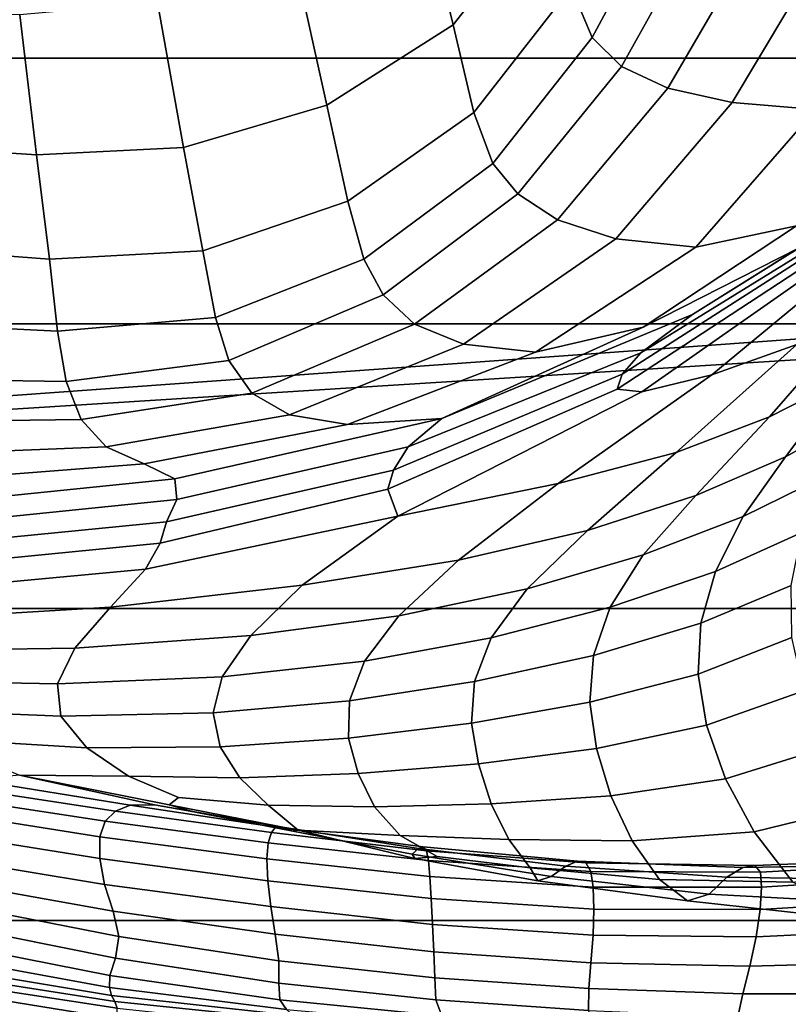
# Model space of a CAD drawing. Units: inches. Extents: x -1.4 to 19.7, y 0 to 6.9.
# Drawn here: x 9.3 to 10.1, y 3.1 to 4.1 of the extents above; entities that cross this region are included whole.
import ezdxf

# ---------------------------------------------------------------- set-up
doc = ezdxf.new("R2010")
doc.units = ezdxf.units.IN
doc.header["$MEASUREMENT"] = 0

msp = doc.modelspace()

# ---------------------------------------------------------------- linework, layer by layer
for points in [[(19.7276, 6.8995, -1.3555), (19.7276, 1.4208, -7.1978), (-1.3708, 1.4208, -7.1978), (-1.3708, 6.8995, -1.3555)], [(11.4339, 3.8822, -4.0147), (9.1892, 4.8299, -3.0031), (10.2336, 4.87, -2.9604)], [(11.4339, 3.8822, -4.0147), (9.0495, 4.7896, -3.0462), (9.1892, 4.8299, -3.0031)], [(11.4339, 3.8822, -4.0147), (7.7134, 3.6144, -4.3005), (9.0495, 4.7896, -3.0462)], [(9.824, 4.2347, -2.0834), (9.7885, 4.3712, -2.148), (9.6893, 4.2501, -2.2838), (9.7246, 4.108, -2.2024)], [(19.7276, 4.3186, -2.9163), (-1.3708, 4.3186, -2.9163), (-1.3708, 4.0736, -3.2951), (19.7276, 4.0736, -3.2951)], [(9.8459, 4.1464, -2.0464), (9.8676, 4.0947, -2.0304), (9.9403, 4.2304, -1.947), (9.9159, 4.2814, -1.9569)], [(9.7246, 4.108, -2.2024), (9.6893, 4.2501, -2.2838), (9.5618, 4.1724, -2.4121), (9.5944, 4.0251, -2.3212)], [(9.8459, 4.1464, -2.0464), (9.824, 4.2347, -2.0834), (9.7246, 4.108, -2.2024), (9.746, 4.0175, -2.1516)], [(9.8676, 4.0947, -2.0304), (9.898, 4.065, -2.0325), (9.9748, 4.2028, -1.948), (9.9403, 4.2304, -1.947)], [(9.898, 4.065, -2.0325), (9.9457, 4.0428, -2.0494), (10.0282, 4.1846, -1.9571), (9.9748, 4.2028, -1.948)], [(9.9457, 4.0428, -2.0494), (10.0119, 4.028, -2.0755), (10.0983, 4.1727, -1.973), (10.0282, 4.1846, -1.9571)], [(9.5944, 4.0251, -2.3212), (9.5618, 4.1724, -2.4121), (9.4202, 4.1309, -2.521), (9.4469, 3.9818, -2.4258)], [(10.0119, 4.028, -2.0755), (10.0978, 4.0208, -2.1055), (10.183, 4.1638, -1.9944), (10.0983, 4.1727, -1.973)], [(9.746, 4.0175, -2.1516), (9.7653, 3.9652, -2.1292), (9.8676, 4.0947, -2.0304), (9.8459, 4.1464, -2.0464)], [(9.4202, 4.1309, -2.521), (9.2785, 4.1183, -2.5986), (9.2956, 3.9741, -2.502), (9.4469, 3.9818, -2.4258)], [(9.2785, 4.1183, -2.5986), (9.1266, 4.1212, -2.6495), (9.1344, 3.9846, -2.5534), (9.2956, 3.9741, -2.502)], [(9.746, 4.0175, -2.1516), (9.7246, 4.108, -2.2024), (9.5944, 4.0251, -2.3212), (9.6162, 3.9264, -2.262)], [(9.7653, 3.9652, -2.1292), (9.7911, 3.9341, -2.1315), (9.898, 4.065, -2.0325), (9.8676, 4.0947, -2.0304)], [(19.7276, 4.0736, -3.2951), (-1.3708, 4.0736, -3.2951), (-1.3708, 3.8004, -3.6645), (19.7276, 3.8004, -3.6645)], [(9.7911, 3.9341, -2.1315), (9.832, 3.9071, -2.1551), (9.9457, 4.0428, -2.0494), (9.898, 4.065, -2.0325)], [(9.832, 3.9071, -2.1551), (9.8919, 3.8876, -2.191), (10.0119, 4.028, -2.0755), (9.9457, 4.0428, -2.0494)], [(9.9744, 3.879, -2.2303), (10.0781, 3.9012, -2.2562), (10.1941, 4.0384, -2.1305), (10.0978, 4.0208, -2.1055)], [(9.6162, 3.9264, -2.262), (9.5944, 4.0251, -2.3212), (9.4469, 3.9818, -2.4258), (9.467, 3.8753, -2.3615)], [(9.8919, 3.8876, -2.191), (9.9744, 3.879, -2.2303), (10.0978, 4.0208, -2.1055), (10.0119, 4.028, -2.0755)], [(9.6326, 3.8669, -2.2348), (9.7653, 3.9652, -2.1292), (9.746, 4.0175, -2.1516), (9.6162, 3.9264, -2.262)], [(9.9711, 3.8097, -2.42), (10.1737, 3.9365, -2.3931), (10.2424, 3.9969, -2.3234), (10.0802, 3.8781, -2.3473)], [(9.2956, 3.9741, -2.502), (9.1344, 3.9846, -2.5534), (9.14, 3.8795, -2.4836), (9.3089, 3.8669, -2.4343)], [(9.4469, 3.9818, -2.4258), (9.2956, 3.9741, -2.502), (9.3089, 3.8669, -2.4343), (9.467, 3.8753, -2.3615)], [(9.9201, 3.7968, -2.3556), (10.0802, 3.8781, -2.3473), (10.2015, 3.9746, -2.2521), (10.0781, 3.9012, -2.2562)], [(9.6526, 3.8302, -2.2347), (9.7911, 3.9341, -2.1315), (9.7653, 3.9652, -2.1292), (9.6326, 3.8669, -2.2348)], [(9.6526, 3.8302, -2.2347), (9.6849, 3.7999, -2.2566), (9.832, 3.9071, -2.1551), (9.7911, 3.9341, -2.1315)], [(10.1319, 3.9025, -2.4355), (10.1737, 3.9365, -2.3931), (9.9711, 3.8097, -2.42), (9.9176, 3.7703, -2.4626)], [(9.4798, 3.8069, -2.3298), (9.6326, 3.8669, -2.2348), (9.6162, 3.9264, -2.262), (9.467, 3.8753, -2.3615)], [(10.0784, 3.779, -2.3947), (10.2113, 3.9197, -2.3793), (10.1632, 3.89, -2.4174), (9.991, 3.7477, -2.4336)], [(9.6849, 3.7999, -2.2566), (9.7353, 3.7792, -2.2916), (9.8919, 3.8876, -2.191), (9.832, 3.9071, -2.1551)], [(9.8094, 3.771, -2.3308), (9.9201, 3.7968, -2.3556), (10.0781, 3.9012, -2.2562), (9.9744, 3.879, -2.2303)], [(10.1119, 3.8848, -2.4556), (10.1319, 3.9025, -2.4355), (9.9176, 3.7703, -2.4626), (9.8987, 3.7486, -2.4809)], [(9.991, 3.7477, -2.4336), (10.1632, 3.89, -2.4174), (10.1243, 3.8739, -2.4453), (9.9188, 3.7303, -2.4638)], [(7.7134, 3.6144, -4.3005), (11.4339, 3.8822, -4.0147), (11.4492, 3.8497, -4.0493)], [(9.7353, 3.7792, -2.2916), (9.8094, 3.771, -2.3308), (9.9744, 3.879, -2.2303), (9.8919, 3.8876, -2.191)], [(9.8935, 3.7329, -2.4804), (10.1082, 3.8738, -2.4585), (10.1119, 3.8848, -2.4556), (9.8987, 3.7486, -2.4809)], [(9.3089, 3.8669, -2.4343), (9.14, 3.8795, -2.4836), (9.1435, 3.8014, -2.4401), (9.3171, 3.7926, -2.3966)], [(9.467, 3.8753, -2.3615), (9.3089, 3.8669, -2.4343), (9.3171, 3.7926, -2.3966), (9.4798, 3.8069, -2.3298)], [(9.7129, 3.7029, -2.4401), (9.9711, 3.8097, -2.42), (10.0802, 3.8781, -2.3473), (9.9201, 3.7968, -2.3556)], [(9.9188, 3.7303, -2.4638), (10.1243, 3.8739, -2.4453), (10.1082, 3.8738, -2.4585), (9.8935, 3.7329, -2.4804)], [(9.4938, 3.7627, -2.3244), (9.6526, 3.8302, -2.2347), (9.6326, 3.8669, -2.2348), (9.4798, 3.8069, -2.3298)], [(9.7044, 2.0653, -5.9539), (7.7134, 3.6144, -4.3005), (11.4492, 3.8497, -4.0493)], [(11.4773, 3.8141, -4.0874), (9.7044, 2.0653, -5.9539), (11.4492, 3.8497, -4.0493)], [(10.1271, 3.7438, -2.3111), (10.2071, 3.8574, -2.3082), (10.1491, 3.8176, -2.3516), (10.0503, 3.7046, -2.3541)], [(9.4938, 3.7627, -2.3244), (9.5172, 3.7289, -2.3393), (9.6849, 3.7999, -2.2566), (9.6526, 3.8302, -2.2347)], [(9.9176, 3.7703, -2.4626), (9.9711, 3.8097, -2.42), (9.7129, 3.7029, -2.4401), (9.6782, 3.6736, -2.4808)], [(11.4666, 2.619, -5.3629), (9.7044, 2.0653, -5.9539), (11.4773, 3.8141, -4.0874)], [(10.0503, 3.7046, -2.3541), (10.1491, 3.8176, -2.3516), (10.0784, 3.779, -2.3947), (9.954, 3.6678, -2.3953)], [(19.7276, 3.8004, -3.6645), (-1.3708, 3.8004, -3.6645), (-1.3708, 3.5075, -4.0096), (19.7276, 3.5075, -4.0096)], [(9.3171, 3.7926, -2.3966), (9.1435, 3.8014, -2.4401), (9.148, 3.7436, -2.4186), (9.3262, 3.7409, -2.3833)], [(9.4798, 3.8069, -2.3298), (9.3171, 3.7926, -2.3966), (9.3262, 3.7409, -2.3833), (9.4938, 3.7627, -2.3244)], [(9.5172, 3.7289, -2.3393), (9.556, 3.7066, -2.3674), (9.7353, 3.7792, -2.2916), (9.6849, 3.7999, -2.2566)], [(9.6158, 3.6967, -2.4018), (9.7129, 3.7029, -2.4401), (9.9201, 3.7968, -2.3556), (9.8094, 3.771, -2.3308)], [(9.556, 3.7066, -2.3674), (9.6158, 3.6967, -2.4018), (9.8094, 3.771, -2.3308), (9.7353, 3.7792, -2.2916)], [(9.954, 3.6678, -2.3953), (10.0784, 3.779, -2.3947), (9.991, 3.7477, -2.4336), (9.8325, 3.6359, -2.4338)], [(10.0666, 3.6634, -2.3009), (10.1407, 3.7043, -2.2552), (10.19, 3.7831, -2.2673), (10.1271, 3.7438, -2.3111)], [(9.8987, 3.7486, -2.4809), (9.9176, 3.7703, -2.4626), (9.6782, 3.6736, -2.4808), (9.663, 3.6498, -2.4968)], [(9.3262, 3.7409, -2.3833), (9.3418, 3.7017, -2.3889), (9.5172, 3.7289, -2.3393), (9.4938, 3.7627, -2.3244)], [(9.6572, 3.6301, -2.4933), (9.8935, 3.7329, -2.4804), (9.8987, 3.7486, -2.4809), (9.663, 3.6498, -2.4968)], [(9.148, 3.7436, -2.4186), (9.1567, 3.6995, -2.415), (9.3418, 3.7017, -2.3889), (9.3262, 3.7409, -2.3833)], [(9.8325, 3.6359, -2.4338), (9.991, 3.7477, -2.4336), (9.9188, 3.7303, -2.4638), (9.6675, 3.6024, -2.4725)], [(10.0503, 3.7046, -2.3541), (9.9744, 3.6238, -2.3457), (10.0666, 3.6634, -2.3009), (10.1271, 3.7438, -2.3111)], [(9.3418, 3.7017, -2.3889), (9.3675, 3.6738, -2.4088), (9.556, 3.7066, -2.3674), (9.5172, 3.7289, -2.3393)], [(9.6675, 3.6024, -2.4725), (9.9188, 3.7303, -2.4638), (9.8935, 3.7329, -2.4804), (9.6572, 3.6301, -2.4933)], [(9.1567, 3.6995, -2.415), (9.1703, 3.6658, -2.427), (9.3675, 3.6738, -2.4088), (9.3418, 3.7017, -2.3889)], [(9.3675, 3.6738, -2.4088), (9.4066, 3.6561, -2.4382), (9.6158, 3.6967, -2.4018), (9.556, 3.7066, -2.3674)], [(9.4066, 3.6561, -2.4382), (9.4379, 3.6407, -2.4694), (9.7129, 3.7029, -2.4401), (9.6158, 3.6967, -2.4018)], [(9.7129, 3.7029, -2.4401), (9.4379, 3.6407, -2.4694), (9.44, 3.6196, -2.4946), (9.6782, 3.6736, -2.4808)], [(9.954, 3.6678, -2.3953), (9.8628, 3.5876, -2.3873), (9.9744, 3.6238, -2.3457), (10.0503, 3.7046, -2.3541)], [(10.0232, 3.6021, -2.2868), (10.106, 3.6428, -2.2399), (10.1407, 3.7043, -2.2552), (10.0666, 3.6634, -2.3009)], [(9.1703, 3.6658, -2.427), (9.1898, 3.6393, -2.4522), (9.4066, 3.6561, -2.4382), (9.3675, 3.6738, -2.4088)], [(9.6782, 3.6736, -2.4808), (9.44, 3.6196, -2.4946), (9.4296, 3.5964, -2.5084), (9.663, 3.6498, -2.4968)], [(9.7301, 3.5571, -2.4232), (9.8628, 3.5876, -2.3873), (9.954, 3.6678, -2.3953), (9.8325, 3.6359, -2.4338)], [(9.9744, 3.6238, -2.3457), (9.9201, 3.5626, -2.3337), (10.0232, 3.6021, -2.2868), (10.0666, 3.6634, -2.3009)], [(9.1898, 3.6393, -2.4522), (9.2056, 3.617, -2.481), (9.4379, 3.6407, -2.4694), (9.4066, 3.6561, -2.4382)], [(9.4296, 3.5964, -2.5084), (9.423, 3.5747, -2.5052), (9.6572, 3.6301, -2.4933), (9.663, 3.6498, -2.4968)], [(9.4379, 3.6407, -2.4694), (9.2056, 3.617, -2.481), (9.2078, 3.5957, -2.5036), (9.44, 3.6196, -2.4946)], [(10.0232, 3.6021, -2.2868), (9.9946, 3.5456, -2.2779), (10.0834, 3.5857, -2.2295), (10.106, 3.6428, -2.2399)], [(9.423, 3.5747, -2.5052), (9.4078, 3.5477, -2.4926), (9.6675, 3.6024, -2.4725), (9.6572, 3.6301, -2.4933)], [(9.569, 3.5313, -2.4537), (9.7301, 3.5571, -2.4232), (9.8325, 3.6359, -2.4338), (9.6675, 3.6024, -2.4725)], [(9.44, 3.6196, -2.4946), (9.2078, 3.5957, -2.5036), (9.2027, 3.5744, -2.516), (9.4296, 3.5964, -2.5084)], [(9.8628, 3.5876, -2.3873), (9.8007, 3.5276, -2.3761), (9.9201, 3.5626, -2.3337), (9.9744, 3.6238, -2.3457)], [(9.7044, 2.0653, -5.9539), (7.7037, 3.5926, -4.3237), (7.7134, 3.6144, -4.3005)], [(9.2027, 3.5744, -2.516), (9.1961, 3.5522, -2.5144), (9.423, 3.5747, -2.5052), (9.4296, 3.5964, -2.5084)], [(9.6675, 3.6024, -2.4725), (9.4078, 3.5477, -2.4926), (9.3718, 3.5087, -2.4785), (9.569, 3.5313, -2.4537)], [(9.9201, 3.5626, -2.3337), (9.8861, 3.5087, -2.325), (9.9946, 3.5456, -2.2779), (10.0232, 3.6021, -2.2868)], [(8.5953, 2.0689, -5.95), (7.7037, 3.5926, -4.3237), (9.7044, 2.0653, -5.9539)], [(9.6688, 3.5, -2.4098), (9.8007, 3.5276, -2.3761), (9.8628, 3.5876, -2.3873), (9.7301, 3.5571, -2.4232)], [(9.9946, 3.5456, -2.2779), (9.9795, 3.4922, -2.2744), (10.0726, 3.5312, -2.2244), (10.0834, 3.5857, -2.2295)], [(9.1961, 3.5522, -2.5144), (9.1835, 3.5268, -2.5056), (9.4078, 3.5477, -2.4926), (9.423, 3.5747, -2.5052)], [(9.5163, 3.4797, -2.4389), (9.6688, 3.5, -2.4098), (9.7301, 3.5571, -2.4232), (9.569, 3.5313, -2.4537)], [(9.8007, 3.5276, -2.3761), (9.7637, 3.4771, -2.3673), (9.8861, 3.5087, -2.325), (9.9201, 3.5626, -2.3337)], [(9.4078, 3.5477, -2.4926), (9.1835, 3.5268, -2.5056), (9.1602, 3.496, -2.4965), (9.3718, 3.5087, -2.4785)], [(9.8861, 3.5087, -2.325), (9.8689, 3.4591, -2.3213), (9.9795, 3.4922, -2.2744), (9.9946, 3.5456, -2.2779)], [(9.569, 3.5313, -2.4537), (9.3718, 3.5087, -2.4785), (9.335, 3.4665, -2.4675), (9.5163, 3.4797, -2.4389)], [(9.6688, 3.5, -2.4098), (9.6332, 3.4531, -2.4013), (9.7637, 3.4771, -2.3673), (9.8007, 3.5276, -2.3761)], [(9.9795, 3.4922, -2.2744), (9.9768, 3.44, -2.2767), (10.0733, 3.4776, -2.2247), (10.0726, 3.5312, -2.2244)], [(19.7276, 3.5075, -4.0096), (-1.3708, 3.5075, -4.0096), (-1.3708, 3.1865, -4.3344), (19.7276, 3.1865, -4.3344)], [(9.3718, 3.5087, -2.4785), (9.1602, 3.496, -2.4965), (9.1388, 3.4637, -2.4905), (9.335, 3.4665, -2.4675)], [(9.7637, 3.4771, -2.3673), (9.7465, 3.4323, -2.3635), (9.8689, 3.4591, -2.3213), (9.8861, 3.5087, -2.325)], [(9.5163, 3.4797, -2.4389), (9.4869, 3.4372, -2.432), (9.6332, 3.4531, -2.4013), (9.6688, 3.5, -2.4098)], [(9.9795, 3.4922, -2.2744), (9.8689, 3.4591, -2.3213), (9.8652, 3.411, -2.3241), (9.9768, 3.44, -2.2767)], [(9.5163, 3.4797, -2.4389), (9.335, 3.4665, -2.4675), (9.3172, 3.43, -2.4641), (9.4869, 3.4372, -2.432)], [(9.6332, 3.4531, -2.4013), (9.6177, 3.4124, -2.3996), (9.7465, 3.4323, -2.3635), (9.7637, 3.4771, -2.3673)], [(9.9768, 3.44, -2.2767), (9.9855, 3.3872, -2.2858), (10.0856, 3.4227, -2.231), (10.0733, 3.4776, -2.2247)], [(9.335, 3.4665, -2.4675), (9.1388, 3.4637, -2.4905), (9.1321, 3.4334, -2.491), (9.3172, 3.43, -2.4641)], [(9.8689, 3.4591, -2.3213), (9.7465, 3.4323, -2.3635), (9.7436, 3.3894, -2.3672), (9.8652, 3.411, -2.3241)], [(9.4869, 3.4372, -2.432), (9.4775, 3.4002, -2.4334), (9.6177, 3.4124, -2.3996), (9.6332, 3.4531, -2.4013)], [(9.4869, 3.4372, -2.432), (9.3172, 3.43, -2.4641), (9.3206, 3.3966, -2.4688), (9.4775, 3.4002, -2.4334)], [(9.9768, 3.44, -2.2767), (9.8652, 3.411, -2.3241), (9.8721, 3.3632, -2.3343), (9.9855, 3.3872, -2.2858)], [(9.3172, 3.43, -2.4641), (9.1321, 3.4334, -2.491), (9.1463, 3.4039, -2.4984), (9.3206, 3.3966, -2.4688)], [(9.7465, 3.4323, -2.3635), (9.6177, 3.4124, -2.3996), (9.6169, 3.3739, -2.4064), (9.7436, 3.3894, -2.3672)], [(9.9855, 3.3872, -2.2858), (10.0049, 3.3323, -2.3026), (10.1095, 3.3647, -2.2439), (10.0856, 3.4227, -2.231)], [(9.3206, 3.3966, -2.4688), (9.1463, 3.4039, -2.4984), (9.1878, 3.3738, -2.5131), (9.3474, 3.3639, -2.4817)], [(9.6177, 3.4124, -2.3996), (9.4775, 3.4002, -2.4334), (9.4848, 3.3652, -2.4439), (9.6169, 3.3739, -2.4064)], [(9.8652, 3.411, -2.3241), (9.7436, 3.3894, -2.3672), (9.7507, 3.3476, -2.3785), (9.8721, 3.3632, -2.3343)], [(9.4775, 3.4002, -2.4334), (9.3206, 3.3966, -2.4688), (9.3474, 3.3639, -2.4817), (9.4848, 3.3652, -2.4439)], [(9.7436, 3.3894, -2.3672), (9.6169, 3.3739, -2.4064), (9.6268, 3.3375, -2.4204), (9.7507, 3.3476, -2.3785)], [(9.9855, 3.3872, -2.2858), (9.8721, 3.3632, -2.3343), (9.8869, 3.3145, -2.3528), (10.0049, 3.3323, -2.3026)], [(9.3474, 3.3639, -2.4817), (9.1878, 3.3738, -2.5131), (9.2782, 3.3359, -2.5369), (9.3902, 3.335, -2.495)], [(9.6169, 3.3739, -2.4064), (9.4848, 3.3652, -2.4439), (9.505, 3.3332, -2.4594), (9.6268, 3.3375, -2.4204)], [(9.4848, 3.3652, -2.4439), (9.3474, 3.3639, -2.4817), (9.3902, 3.335, -2.495), (9.505, 3.3332, -2.4594)], [(9.8721, 3.3632, -2.3343), (9.7507, 3.3476, -2.3785), (9.7637, 3.3065, -2.3976), (9.8869, 3.3145, -2.3528)], [(10.0049, 3.3323, -2.3026), (10.0345, 3.2776, -2.3353), (10.1425, 3.3039, -2.2729), (10.1095, 3.3647, -2.2439)], [(9.7507, 3.3476, -2.3785), (9.6268, 3.3375, -2.4204), (9.6437, 3.3032, -2.4403), (9.7637, 3.3065, -2.3976)], [(9.2308, 3.3313, -2.5757), (9.3921, 3.3052, -2.5826), (9.4172, 3.3055, -2.5564), (9.2782, 3.3359, -2.5369)], [(9.4418, 3.313, -2.5006), (9.3902, 3.335, -2.495), (9.2782, 3.3359, -2.5369), (9.4321, 3.3054, -2.52)], [(9.4576, 3.2982, -2.5368), (9.4321, 3.3054, -2.52), (9.2782, 3.3359, -2.5369), (9.4172, 3.3055, -2.5564)], [(9.505, 3.3332, -2.4594), (9.3902, 3.335, -2.495), (9.4418, 3.313, -2.5006), (9.534, 3.3051, -2.4761)], [(9.6268, 3.3375, -2.4204), (9.505, 3.3332, -2.4594), (9.534, 3.3051, -2.4761), (9.6437, 3.3032, -2.4403)], [(9.1952, 3.3147, -2.6219), (9.3663, 3.2885, -2.628), (9.377, 3.299, -2.6087), (9.2129, 3.3239, -2.6026)], [(9.2129, 3.3239, -2.6026), (9.377, 3.299, -2.6087), (9.3921, 3.3052, -2.5826), (9.2308, 3.3313, -2.5757)], [(10.0049, 3.3323, -2.3026), (9.8869, 3.3145, -2.3528), (9.9087, 3.2685, -2.3834), (10.0345, 3.2776, -2.3353)], [(9.1833, 3.3006, -2.636), (9.3607, 3.2726, -2.6429), (9.3663, 3.2885, -2.628), (9.1952, 3.3147, -2.6219)], [(9.534, 3.3051, -2.4761), (9.4418, 3.313, -2.5006), (9.4321, 3.3054, -2.52), (9.5651, 3.2795, -2.501)], [(9.8869, 3.3145, -2.3528), (9.7637, 3.3065, -2.3976), (9.7818, 3.2696, -2.423), (9.9087, 3.2685, -2.3834)], [(9.377, 3.299, -2.6087), (9.5374, 3.2771, -2.6198), (9.5418, 3.2824, -2.595), (9.3921, 3.3052, -2.5826)], [(9.3921, 3.3052, -2.5826), (9.5418, 3.2824, -2.595), (9.5488, 3.2826, -2.5665), (9.4172, 3.3055, -2.5564)], [(9.5595, 3.2782, -2.5367), (9.4576, 3.2982, -2.5368), (9.4172, 3.3055, -2.5564), (9.5488, 3.2826, -2.5665)], [(9.5651, 3.2795, -2.501), (9.4321, 3.3054, -2.52), (9.4576, 3.2982, -2.5368), (9.5595, 3.2782, -2.5367)], [(9.6437, 3.3032, -2.4403), (9.534, 3.3051, -2.4761), (9.5651, 3.2795, -2.501), (9.6701, 3.2738, -2.4595)], [(9.7637, 3.3065, -2.3976), (9.6437, 3.3032, -2.4403), (9.6701, 3.2738, -2.4595), (9.7818, 3.2696, -2.423)], [(10.1425, 3.3039, -2.2729), (10.0345, 3.2776, -2.3353), (10.0742, 3.2258, -2.3921), (10.182, 3.2407, -2.3277)], [(9.3607, 3.2726, -2.6429), (9.1833, 3.3006, -2.636), (9.1826, 3.2785, -2.6472), (9.3609, 3.2501, -2.6554)], [(9.3663, 3.2885, -2.628), (9.5342, 3.2664, -2.6388), (9.5374, 3.2771, -2.6198), (9.377, 3.299, -2.6087)], [(9.3607, 3.2726, -2.6429), (9.5329, 3.2499, -2.654), (9.5342, 3.2664, -2.6388), (9.3663, 3.2885, -2.628)], [(9.5374, 3.2771, -2.6198), (9.697, 3.2582, -2.6347), (9.6937, 3.2621, -2.6087), (9.5418, 3.2824, -2.595)], [(9.5418, 3.2824, -2.595), (9.6937, 3.2621, -2.6087), (9.6889, 3.2606, -2.5763), (9.5488, 3.2826, -2.5665)], [(9.5488, 3.2826, -2.5665), (9.6889, 3.2606, -2.5763), (9.6824, 3.2547, -2.5378), (9.5595, 3.2782, -2.5367)], [(9.3609, 3.2501, -2.6554), (9.1826, 3.2785, -2.6472), (9.1918, 3.2521, -2.6578), (9.3658, 3.2236, -2.6674)], [(9.5329, 3.2499, -2.654), (9.3607, 3.2726, -2.6429), (9.3609, 3.2501, -2.6554), (9.5339, 3.2273, -2.6678)], [(9.5342, 3.2664, -2.6388), (9.6991, 3.248, -2.6541), (9.697, 3.2582, -2.6347), (9.5374, 3.2771, -2.6198)], [(9.5595, 3.2782, -2.5367), (9.6824, 3.2547, -2.5378), (9.6852, 3.2501, -2.5004), (9.5651, 3.2795, -2.501)], [(9.7082, 3.2523, -2.4715), (9.6701, 3.2738, -2.4595), (9.5651, 3.2795, -2.501), (9.6852, 3.2501, -2.5004)], [(9.7818, 3.2696, -2.423), (9.6701, 3.2738, -2.4595), (9.7082, 3.2523, -2.4715), (9.804, 3.2405, -2.453)], [(10.0345, 3.2776, -2.3353), (9.9087, 3.2685, -2.3834), (9.9371, 3.2287, -2.4301), (10.0742, 3.2258, -2.3921)], [(9.5329, 3.2499, -2.654), (9.7006, 3.2316, -2.6694), (9.6991, 3.248, -2.6541), (9.5342, 3.2664, -2.6388)], [(9.6937, 3.2621, -2.6087), (9.8525, 3.2473, -2.6222), (9.8405, 3.2424, -2.5852), (9.6889, 3.2606, -2.5763)], [(9.697, 3.2582, -2.6347), (9.8612, 3.2457, -2.6508), (9.8525, 3.2473, -2.6222), (9.6937, 3.2621, -2.6087)], [(9.9087, 3.2685, -2.3834), (9.7818, 3.2696, -2.423), (9.804, 3.2405, -2.453), (9.9371, 3.2287, -2.4301)], [(9.2096, 3.2255, -2.6697), (9.3745, 3.196, -2.6804), (9.3658, 3.2236, -2.6674), (9.1918, 3.2521, -2.6578)], [(9.6889, 3.2606, -2.5763), (9.8405, 3.2424, -2.5852), (9.8255, 3.2318, -2.5395), (9.6824, 3.2547, -2.5378)], [(9.6824, 3.2547, -2.5378), (9.8255, 3.2318, -2.5395), (9.8119, 3.2272, -2.4928), (9.6852, 3.2501, -2.5004)], [(9.804, 3.2405, -2.453), (9.7082, 3.2523, -2.4715), (9.6852, 3.2501, -2.5004), (9.8119, 3.2272, -2.4928)], [(9.6991, 3.248, -2.6541), (9.8663, 3.2368, -2.6717), (9.8612, 3.2457, -2.6508), (9.697, 3.2582, -2.6347)], [(9.5339, 3.2273, -2.6678), (9.3609, 3.2501, -2.6554), (9.3658, 3.2236, -2.6674), (9.5368, 3.2007, -2.6811)], [(9.5339, 3.2273, -2.6678), (9.702, 3.209, -2.6834), (9.7006, 3.2316, -2.6694), (9.5329, 3.2499, -2.654)], [(9.7006, 3.2316, -2.6694), (9.8687, 3.2208, -2.6878), (9.8663, 3.2368, -2.6717), (9.6991, 3.248, -2.6541)], [(9.8255, 3.2318, -2.5395), (9.8405, 3.2424, -2.5852), (10.0063, 3.231, -2.5924), (9.988, 3.2134, -2.5412)], [(9.8525, 3.2473, -2.6222), (10.0229, 3.2411, -2.6338), (10.0063, 3.231, -2.5924), (9.8405, 3.2424, -2.5852)], [(9.8612, 3.2457, -2.6508), (10.0352, 3.2429, -2.6659), (10.0229, 3.2411, -2.6338), (9.8525, 3.2473, -2.6222)], [(9.8663, 3.2368, -2.6717), (10.0409, 3.2361, -2.6896), (10.0352, 3.2429, -2.6659), (9.8612, 3.2457, -2.6508)], [(10.0229, 3.2411, -2.6338), (10.2062, 3.244, -2.6458), (10.1854, 3.2281, -2.6002), (10.0063, 3.231, -2.5924)], [(10.0352, 3.2429, -2.6659), (10.2219, 3.2505, -2.6822), (10.2062, 3.244, -2.6458), (10.0229, 3.2411, -2.6338)], [(10.0409, 3.2361, -2.6896), (10.2258, 3.2464, -2.7092), (10.2219, 3.2505, -2.6822), (10.0352, 3.2429, -2.6659)], [(10.0421, 3.2208, -2.7076), (10.2226, 3.2321, -2.7295), (10.2258, 3.2464, -2.7092), (10.0409, 3.2361, -2.6896)], [(9.702, 3.209, -2.6834), (9.8694, 3.1981, -2.7018), (9.8687, 3.2208, -2.6878), (9.7006, 3.2316, -2.6694)], [(9.9371, 3.2287, -2.4301), (9.804, 3.2405, -2.453), (9.8119, 3.2272, -2.4928), (9.9657, 3.2065, -2.4853)], [(9.8119, 3.2272, -2.4928), (9.8255, 3.2318, -2.5395), (9.988, 3.2134, -2.5412), (9.9657, 3.2065, -2.4853)], [(9.8687, 3.2208, -2.6878), (10.0421, 3.2208, -2.7076), (10.0409, 3.2361, -2.6896), (9.8663, 3.2368, -2.6717)], [(10.0421, 3.2208, -2.7076), (10.0405, 3.1977, -2.7226), (10.217, 3.2082, -2.7457), (10.2226, 3.2321, -2.7295)], [(9.2207, 3.2011, -2.6839), (9.3805, 3.1698, -2.696), (9.3745, 3.196, -2.6804), (9.2096, 3.2255, -2.6697)], [(9.3745, 3.196, -2.6804), (9.5415, 3.1722, -2.6947), (9.5368, 3.2007, -2.6811), (9.3658, 3.2236, -2.6674)], [(9.5368, 3.2007, -2.6811), (9.7033, 3.1824, -2.697), (9.702, 3.209, -2.6834), (9.5339, 3.2273, -2.6678)], [(10.0742, 3.2258, -2.3921), (9.9371, 3.2287, -2.4301), (9.9657, 3.2065, -2.4853), (10.1533, 3.1861, -2.4699)], [(9.988, 3.2134, -2.5412), (10.0063, 3.231, -2.5924), (10.1854, 3.2281, -2.6002), (10.1664, 3.2039, -2.5454)], [(9.8687, 3.2208, -2.6878), (9.8694, 3.1981, -2.7018), (10.0405, 3.1977, -2.7226), (10.0421, 3.2208, -2.7076)], [(9.9657, 3.2065, -2.4853), (9.988, 3.2134, -2.5412), (10.1664, 3.2039, -2.5454), (10.1533, 3.1861, -2.4699)], [(9.377, 3.1475, -2.7158), (9.3805, 3.1698, -2.696), (9.2207, 3.2011, -2.6839), (9.2096, 3.1813, -2.7011)], [(9.7033, 3.1824, -2.697), (9.8686, 3.1712, -2.7157), (9.8694, 3.1981, -2.7018), (9.702, 3.209, -2.6834)], [(10.0405, 3.1977, -2.7226), (10.0364, 3.1696, -2.7373), (10.2083, 3.1777, -2.7614), (10.217, 3.2082, -2.7457)], [(9.3805, 3.1698, -2.696), (9.5451, 3.1449, -2.7112), (9.5415, 3.1722, -2.6947), (9.3745, 3.196, -2.6804)], [(9.5415, 3.1722, -2.6947), (9.7045, 3.1542, -2.7115), (9.7033, 3.1824, -2.697), (9.5368, 3.2007, -2.6811)], [(9.8694, 3.1981, -2.7018), (9.8686, 3.1712, -2.7157), (10.0364, 3.1696, -2.7373), (10.0405, 3.1977, -2.7226)], [(19.7276, 3.1865, -4.3344), (-1.3708, 3.1865, -4.3344), (-1.3708, 2.8243, -4.6471), (19.7276, 2.8243, -4.6471)], [(9.3712, 3.1299, -2.7419), (9.377, 3.1475, -2.7158), (9.2096, 3.1813, -2.7011), (9.192, 3.1651, -2.7227)], [(9.7045, 3.1542, -2.7115), (9.8664, 3.143, -2.7312), (9.8686, 3.1712, -2.7157), (9.7033, 3.1824, -2.697)], [(9.5451, 3.1449, -2.7112), (9.7057, 3.1273, -2.7292), (9.7045, 3.1542, -2.7115), (9.5415, 3.1722, -2.6947)], [(9.8686, 3.1712, -2.7157), (9.8664, 3.143, -2.7312), (10.0299, 3.1396, -2.7547), (10.0364, 3.1696, -2.7373)], [(10.0364, 3.1696, -2.7373), (10.0299, 3.1396, -2.7547), (10.1957, 3.1438, -2.7802), (10.2083, 3.1777, -2.7614)], [(9.1832, 3.1517, -2.7504), (9.3707, 3.1176, -2.7762), (9.3712, 3.1299, -2.7419), (9.192, 3.1651, -2.7227)], [(9.5452, 3.1221, -2.7328), (9.5451, 3.1449, -2.7112), (9.3805, 3.1698, -2.696), (9.377, 3.1475, -2.7158)], [(9.1811, 3.141, -2.781), (9.373, 3.1091, -2.8134), (9.3707, 3.1176, -2.7762), (9.1832, 3.1517, -2.7504)], [(9.7057, 3.1273, -2.7292), (9.8643, 3.1163, -2.7506), (9.8664, 3.143, -2.7312), (9.7045, 3.1542, -2.7115)], [(9.373, 3.1091, -2.8134), (9.1811, 3.141, -2.781), (9.1831, 3.1331, -2.8114), (9.3762, 3.103, -2.8479)], [(9.5463, 3.1049, -2.7632), (9.5452, 3.1221, -2.7328), (9.377, 3.1475, -2.7158), (9.3712, 3.1299, -2.7419)], [(9.5452, 3.1221, -2.7328), (9.7069, 3.1048, -2.7526), (9.7057, 3.1273, -2.7292), (9.5451, 3.1449, -2.7112)], [(9.8664, 3.143, -2.7312), (9.8643, 3.1163, -2.7506), (10.0229, 3.1111, -2.7762), (10.0299, 3.1396, -2.7547)], [(10.0299, 3.1396, -2.7547), (10.0229, 3.1111, -2.7762), (10.182, 3.1111, -2.8035), (10.1957, 3.1438, -2.7802)], [(9.3762, 3.103, -2.8479), (9.1831, 3.1331, -2.8114), (9.1857, 3.1258, -2.8376), (9.3786, 3.0961, -2.8762)], [(9.3786, 3.0961, -2.8762), (9.1857, 3.1258, -2.8376), (9.1855, 3.1166, -2.8554), (9.3784, 3.0853, -2.8949)], [(9.3707, 3.1176, -2.7762), (9.553, 3.0947, -2.8059), (9.5463, 3.1049, -2.7632), (9.3712, 3.1299, -2.7419)], [(9.5463, 3.1049, -2.7632), (9.7129, 3.0882, -2.7876), (9.7069, 3.1048, -2.7526), (9.5452, 3.1221, -2.7328)], [(9.7069, 3.1048, -2.7526), (9.8638, 3.0938, -2.7759), (9.8643, 3.1163, -2.7506), (9.7057, 3.1273, -2.7292)], [(9.3784, 3.0853, -2.8949), (9.1855, 3.1166, -2.8554), (9.1838, 3.1069, -2.8678), (9.377, 3.0724, -2.9073)], [(9.373, 3.1091, -2.8134), (9.56, 3.0887, -2.8513), (9.553, 3.0947, -2.8059), (9.3707, 3.1176, -2.7762)], [(10.0229, 3.1111, -2.7762), (9.8643, 3.1163, -2.7506), (9.8638, 3.0938, -2.7759), (10.0175, 3.0873, -2.8034)], [(10.182, 3.1111, -2.8035), (10.0229, 3.1111, -2.7762), (10.0175, 3.0873, -2.8034), (10.1697, 3.0843, -2.8327)], [(9.377, 3.0724, -2.9073), (9.1838, 3.1069, -2.8678), (9.1818, 3.0977, -2.8775), (9.3754, 3.0595, -2.9169)], [(9.56, 3.0887, -2.8513), (9.373, 3.1091, -2.8134), (9.3762, 3.103, -2.8479), (9.5622, 3.0839, -2.8897)], [(9.5622, 3.0839, -2.8897), (9.3762, 3.103, -2.8479), (9.3786, 3.0961, -2.8762), (9.5618, 3.0768, -2.919)], [(9.5463, 3.1049, -2.7632), (9.553, 3.0947, -2.8059), (9.7282, 3.079, -2.8401), (9.7129, 3.0882, -2.7876)], [(9.7129, 3.0882, -2.7876), (9.8701, 3.0773, -2.8138), (9.8638, 3.0938, -2.7759), (9.7069, 3.1048, -2.7526)]]:
    msp.add_3dface(points)

doc.saveas('drawing.dxf')
